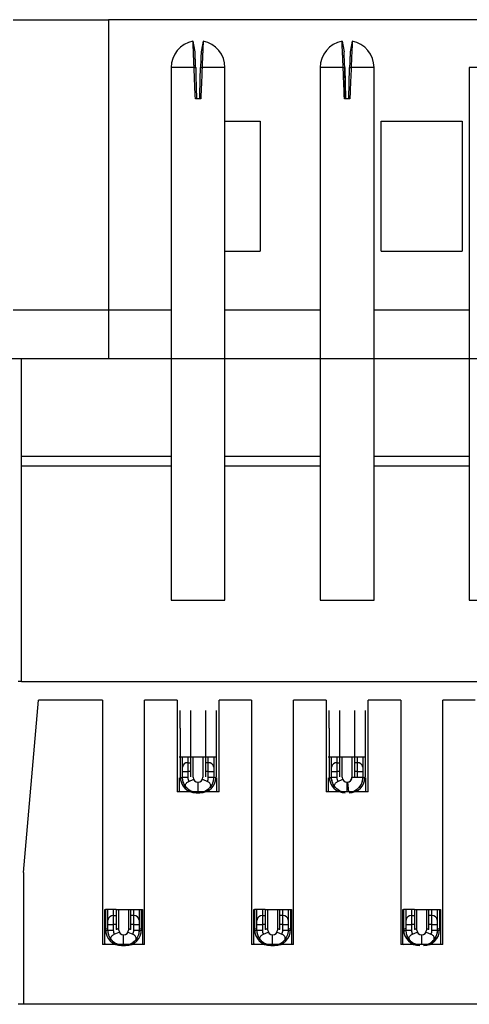
# Model space of a CAD drawing. Units: inches. Extents: x 0.1 to 16.9, y 0.1 to 10.9.
# Drawn here: x 13.4 to 14.1, y 8.1 to 9.6 of the extents above; entities that cross this region are included whole.
import ezdxf

# ---------------------------------------------------------------- set-up
doc = ezdxf.new("R2010")
doc.units = ezdxf.units.IN
doc.header["$MEASUREMENT"] = 0

msp = doc.modelspace()

# ---------------------------------------------------------------- linework, layer by layer
at = {"color": 7, "linetype": 'Continuous', "lineweight": 25}
for p, q in [((13.3867, 9.5804), (13.5263, 9.5804)), ((13.5263, 9.5804), (13.5263, 9.1552)), ((14.4429, 9.5804), (13.5263, 9.5804)), ((13.6499, 9.5489), (13.6529, 9.5335)), ((13.6649, 9.5489), (13.6619, 9.5335)), ((13.8681, 9.5489), (13.871, 9.5335)), ((13.883, 9.5489), (13.88, 9.5335)), ((13.6181, 9.5103), (13.6181, 8.7308)), ((13.6516, 9.5103), (13.6181, 9.5103)), ((13.6516, 9.5103), (13.6539, 9.5103)), ((13.6609, 9.5103), (13.6633, 9.5103)), ((13.6968, 9.5103), (13.6633, 9.5103)), ((13.6968, 8.7308), (13.6968, 9.5103)), ((13.8362, 9.5103), (13.8362, 8.7308)), ((13.8697, 9.5103), (13.8362, 9.5103)), ((13.8697, 9.5103), (13.872, 9.5103)), ((13.879, 9.5103), (13.8814, 9.5103)), ((13.9149, 9.5103), (13.8814, 9.5103)), ((13.9149, 8.7308), (13.9149, 9.5103)), ((14.0543, 9.5103), (14.0543, 8.7308)), ((14.0878, 9.5103), (14.0543, 9.5103)), ((13.6614, 9.4647), (13.6535, 9.4647)), ((13.8795, 9.4647), (13.8716, 9.4647)), ((13.6968, 9.4321), (13.7484, 9.4321)), ((13.7484, 9.4321), (13.7484, 9.2418)), ((13.9255, 9.2418), (13.9255, 9.4321)), ((13.9255, 9.4321), (14.0436, 9.4321)), ((14.0436, 9.4321), (14.0436, 9.2418)), ((13.6968, 9.2418), (13.7484, 9.2418)), ((13.9255, 9.2418), (14.0436, 9.2418)), ((13.5263, 9.1552), (13.3867, 9.1552)), ((13.5263, 9.1552), (13.5263, 9.0843)), ((13.3169, 9.0843), (13.3988, 9.0843)), ((13.3988, 9.0843), (14.5704, 9.0843)), ((13.3988, 8.6119), (13.3988, 9.0843)), ((13.3988, 8.9418), (13.6181, 8.9418)), ((13.6968, 8.9418), (13.8362, 8.9418)), ((13.9149, 8.9418), (14.0543, 8.9418)), ((13.6181, 8.9268), (13.3988, 8.9268)), ((13.8362, 8.9268), (13.6968, 8.9268)), ((14.0543, 8.9268), (13.9149, 8.9268)), ((13.6181, 8.7308), (13.6968, 8.7308)), ((13.8362, 8.7308), (13.9149, 8.7308)), ((14.0543, 8.7308), (14.133, 8.7308)), ((13.3988, 8.6119), (13.394, 8.6119)), ((13.3988, 8.6119), (14.5704, 8.6119)), ((13.4019, 8.3323), (13.424, 8.5843)), ((13.5177, 8.5843), (13.424, 8.5843)), ((13.5177, 8.5843), (13.5177, 8.2268)), ((13.6267, 8.5843), (13.5791, 8.5843)), ((13.5791, 8.2268), (13.5791, 8.5843)), ((13.6267, 8.5843), (13.6267, 8.4504)), ((13.7358, 8.5843), (13.6881, 8.5843)), ((13.6881, 8.4504), (13.6881, 8.5843)), ((13.7358, 8.5843), (13.7358, 8.2268)), ((13.8448, 8.5843), (13.7972, 8.5843)), ((13.7972, 8.2268), (13.7972, 8.5843)), ((13.8448, 8.5843), (13.8448, 8.4504)), ((13.9539, 8.5843), (13.9062, 8.5843)), ((13.9062, 8.4504), (13.9062, 8.5843)), ((13.9539, 8.5843), (13.9539, 8.2268)), ((14.0629, 8.5843), (14.0153, 8.5843)), ((14.0153, 8.2268), (14.0153, 8.5843)), ((13.631, 8.5434), (13.631, 8.5693)), ((13.6468, 8.5434), (13.6468, 8.5693)), ((13.6681, 8.5693), (13.6681, 8.5434)), ((13.6838, 8.5693), (13.6838, 8.5434)), ((13.8492, 8.5434), (13.8492, 8.5693)), ((13.8649, 8.5434), (13.8649, 8.5693)), ((13.8862, 8.5693), (13.8862, 8.5434)), ((13.9019, 8.5693), (13.9019, 8.5434)), ((13.6299, 8.5016), (13.631, 8.5016)), ((13.631, 8.5016), (13.6468, 8.5016)), ((13.6346, 8.4738), (13.6346, 8.5016)), ((13.6346, 8.4738), (13.6346, 8.5016)), ((13.6425, 8.5016), (13.6425, 8.4929)), ((13.6468, 8.5016), (13.6681, 8.5016)), ((13.6503, 8.4738), (13.6503, 8.5016)), ((13.6503, 8.4717), (13.6503, 8.5016)), ((13.6645, 8.5016), (13.6645, 8.4738)), ((13.6645, 8.5016), (13.6645, 8.4717)), ((13.6681, 8.5016), (13.6838, 8.5016)), ((13.6724, 8.4929), (13.6724, 8.5016)), ((13.6803, 8.5016), (13.6803, 8.4738)), ((13.6803, 8.5016), (13.6803, 8.4717)), ((13.6838, 8.5016), (13.685, 8.5016)), ((13.848, 8.5016), (13.8492, 8.5016)), ((13.8492, 8.5016), (13.8649, 8.5016)), ((13.8527, 8.4738), (13.8527, 8.5016)), ((13.8527, 8.4738), (13.8527, 8.5016)), ((13.8606, 8.5016), (13.8606, 8.4929)), ((13.8649, 8.5016), (13.8862, 8.5016)), ((13.8684, 8.4738), (13.8684, 8.5016)), ((13.8684, 8.4717), (13.8684, 8.5016)), ((13.8826, 8.5016), (13.8826, 8.4738)), ((13.8826, 8.5016), (13.8826, 8.4717)), ((13.8862, 8.5016), (13.9019, 8.5016)), ((13.8905, 8.4929), (13.8905, 8.5016)), ((13.8984, 8.5016), (13.8984, 8.4738)), ((13.8984, 8.5016), (13.8984, 8.4717)), ((13.9019, 8.5016), (13.9031, 8.5016)), ((13.6425, 8.4929), (13.6425, 8.4799)), ((13.6724, 8.4799), (13.6724, 8.4929)), ((13.8606, 8.4929), (13.8606, 8.4799)), ((13.8905, 8.4799), (13.8905, 8.4929)), ((13.6346, 8.4799), (13.6425, 8.4799)), ((13.6346, 8.4717), (13.6346, 8.4738)), ((13.6346, 8.4717), (13.6346, 8.4729)), ((13.6425, 8.4799), (13.6425, 8.4717)), ((13.6724, 8.4799), (13.6803, 8.4799)), ((13.6724, 8.4717), (13.6724, 8.4799)), ((13.8527, 8.4799), (13.8606, 8.4799)), ((13.8527, 8.4717), (13.8527, 8.4738)), ((13.8527, 8.4717), (13.8527, 8.4729)), ((13.8606, 8.4799), (13.8606, 8.4717)), ((13.8905, 8.4799), (13.8984, 8.4799)), ((13.8905, 8.4717), (13.8905, 8.4799)), ((13.6299, 8.4707), (13.6299, 8.4504)), ((13.6346, 8.4717), (13.6342, 8.4715)), ((13.6352, 8.4667), (13.6346, 8.4717)), ((13.6346, 8.4717), (13.6425, 8.4717)), ((13.6438, 8.4655), (13.651, 8.4688)), ((13.6639, 8.4688), (13.671, 8.4655)), ((13.6724, 8.4717), (13.6803, 8.4717)), ((13.6837, 8.4703), (13.6803, 8.4717)), ((13.685, 8.4504), (13.685, 8.4707)), ((13.848, 8.4707), (13.848, 8.4504)), ((13.8527, 8.4717), (13.8523, 8.4715)), ((13.8533, 8.4667), (13.8527, 8.4717)), ((13.8527, 8.4717), (13.8606, 8.4717)), ((13.8619, 8.4655), (13.8691, 8.4688)), ((13.878, 8.4504), (13.8763, 8.4647)), ((13.8826, 8.4717), (13.8984, 8.4717)), ((13.9018, 8.4703), (13.8984, 8.4717)), ((13.9031, 8.4504), (13.9031, 8.4707)), ((13.6881, 8.4504), (13.6267, 8.4504)), ((13.6299, 8.4513), (13.6307, 8.4504)), ((13.6405, 8.4564), (13.6398, 8.4572)), ((13.6547, 8.4489), (13.6602, 8.4489)), ((13.9062, 8.4504), (13.8448, 8.4504)), ((13.848, 8.4512), (13.8487, 8.4504)), ((13.8586, 8.4564), (13.8579, 8.4572)), ((13.4019, 8.3323), (13.4019, 8.1394)), ((13.5208, 8.2268), (13.5208, 8.278)), ((13.5208, 8.278), (13.522, 8.278)), ((13.5377, 8.278), (13.522, 8.278)), ((13.522, 8.278), (13.522, 8.2489)), ((13.5255, 8.2502), (13.5255, 8.278)), ((13.5255, 8.2502), (13.5255, 8.278)), ((13.5334, 8.278), (13.5334, 8.2693)), ((13.5377, 8.278), (13.5377, 8.2489)), ((13.5377, 8.278), (13.559, 8.278)), ((13.5413, 8.2481), (13.5413, 8.278)), ((13.5413, 8.2502), (13.5413, 8.278)), ((13.5555, 8.278), (13.5555, 8.2481)), ((13.5555, 8.278), (13.5555, 8.2502)), ((13.559, 8.278), (13.5747, 8.278)), ((13.559, 8.2489), (13.559, 8.278)), ((13.5633, 8.2693), (13.5633, 8.278)), ((13.5712, 8.278), (13.5712, 8.2481)), ((13.5712, 8.278), (13.5712, 8.2502)), ((13.5747, 8.2489), (13.5747, 8.278)), ((13.5747, 8.278), (13.5759, 8.278)), ((13.5759, 8.278), (13.5759, 8.2268)), ((13.7389, 8.2268), (13.7389, 8.278)), ((13.7389, 8.278), (13.7401, 8.278)), ((13.7558, 8.278), (13.7401, 8.278)), ((13.7401, 8.278), (13.7401, 8.2489)), ((13.7436, 8.2502), (13.7436, 8.278)), ((13.7436, 8.2502), (13.7436, 8.278)), ((13.7515, 8.278), (13.7515, 8.2693)), ((13.7558, 8.278), (13.7558, 8.2489)), ((13.7558, 8.278), (13.7771, 8.278)), ((13.7594, 8.2481), (13.7594, 8.278)), ((13.7594, 8.2502), (13.7594, 8.278)), ((13.7736, 8.278), (13.7736, 8.2481)), ((13.7736, 8.278), (13.7736, 8.2502)), ((13.7771, 8.2489), (13.7771, 8.278)), ((13.7771, 8.278), (13.7929, 8.278)), ((13.7814, 8.2693), (13.7814, 8.278)), ((13.7893, 8.278), (13.7893, 8.2481)), ((13.7893, 8.278), (13.7893, 8.2502)), ((13.7929, 8.2489), (13.7929, 8.278)), ((13.7929, 8.278), (13.794, 8.278)), ((13.794, 8.278), (13.794, 8.2268)), ((13.957, 8.2268), (13.957, 8.278)), ((13.957, 8.278), (13.9582, 8.278)), ((13.9582, 8.278), (13.9582, 8.2489)), ((13.974, 8.278), (13.9582, 8.278)), ((13.9618, 8.2481), (13.9618, 8.278)), ((13.9618, 8.2502), (13.9618, 8.278)), ((13.9696, 8.278), (13.9696, 8.2693)), ((13.974, 8.278), (13.974, 8.2489)), ((13.974, 8.278), (13.9952, 8.278)), ((13.9775, 8.2481), (13.9775, 8.278)), ((13.9775, 8.2502), (13.9775, 8.278)), ((13.9917, 8.278), (13.9917, 8.2481)), ((13.9917, 8.278), (13.9917, 8.2502)), ((13.9952, 8.2489), (13.9952, 8.278)), ((13.9952, 8.278), (14.011, 8.278)), ((13.9996, 8.2693), (13.9996, 8.278)), ((14.0074, 8.278), (14.0074, 8.2481)), ((14.0074, 8.278), (14.0074, 8.2502)), ((14.011, 8.2489), (14.011, 8.278)), ((14.011, 8.278), (14.0121, 8.278)), ((14.0121, 8.278), (14.0121, 8.2268)), ((13.5334, 8.2693), (13.5334, 8.2563)), ((13.5633, 8.2563), (13.5633, 8.2693)), ((13.7515, 8.2693), (13.7515, 8.2563)), ((13.7814, 8.2563), (13.7814, 8.2693)), ((13.9696, 8.2693), (13.9696, 8.2563)), ((13.9996, 8.2563), (13.9996, 8.2693)), ((13.5255, 8.2502), (13.522, 8.2489)), ((13.5255, 8.2481), (13.5221, 8.2466)), ((13.5255, 8.2563), (13.5334, 8.2563)), ((13.5255, 8.2481), (13.5255, 8.2502)), ((13.5255, 8.2481), (13.5255, 8.2491)), ((13.5261, 8.2431), (13.5255, 8.2481)), ((13.5255, 8.2481), (13.5334, 8.2481)), ((13.5334, 8.2563), (13.5334, 8.2481)), ((13.5347, 8.2419), (13.5419, 8.2452)), ((13.5548, 8.2452), (13.562, 8.2419)), ((13.5633, 8.2563), (13.5712, 8.2563)), ((13.5633, 8.2481), (13.5633, 8.2563)), ((13.5633, 8.2481), (13.5712, 8.2481)), ((13.5712, 8.2481), (13.5711, 8.2465)), ((13.5747, 8.2489), (13.5712, 8.2502)), ((13.5746, 8.2466), (13.5712, 8.2481)), ((13.7436, 8.2502), (13.7401, 8.2489)), ((13.7436, 8.2481), (13.7402, 8.2466)), ((13.7436, 8.2563), (13.7515, 8.2563)), ((13.7436, 8.2481), (13.7436, 8.2502)), ((13.7436, 8.2481), (13.7436, 8.2491)), ((13.7442, 8.2431), (13.7436, 8.2481)), ((13.7436, 8.2481), (13.7515, 8.2481)), ((13.7515, 8.2563), (13.7515, 8.2481)), ((13.7529, 8.2419), (13.76, 8.2452)), ((13.7729, 8.2452), (13.7801, 8.2419)), ((13.7814, 8.2563), (13.7893, 8.2563)), ((13.7814, 8.2481), (13.7814, 8.2563)), ((13.7814, 8.2481), (13.7893, 8.2481)), ((13.7929, 8.2489), (13.7893, 8.2502)), ((13.7893, 8.2481), (13.7893, 8.2465)), ((13.7928, 8.2466), (13.7893, 8.2481)), ((13.9618, 8.2502), (13.9582, 8.2489)), ((13.9618, 8.2481), (13.9583, 8.2466)), ((13.9618, 8.2563), (13.9696, 8.2563)), ((13.9623, 8.2431), (13.9618, 8.2481)), ((13.9618, 8.2481), (13.9696, 8.2481)), ((13.9696, 8.2563), (13.9696, 8.2481)), ((13.971, 8.2419), (13.9781, 8.2452)), ((13.991, 8.2452), (13.9982, 8.2419)), ((13.9996, 8.2563), (14.0074, 8.2563)), ((13.9996, 8.2481), (13.9996, 8.2563)), ((13.9996, 8.2481), (14.0074, 8.2481)), ((14.011, 8.2489), (14.0074, 8.2502)), ((14.0074, 8.2481), (14.0074, 8.2465)), ((14.0109, 8.2466), (14.0074, 8.2481)), ((13.5208, 8.2284), (13.5223, 8.2268)), ((13.5315, 8.2327), (13.5307, 8.2336)), ((13.7389, 8.2282), (13.7403, 8.2268)), ((13.7496, 8.2327), (13.7488, 8.2336)), ((13.957, 8.2281), (13.9583, 8.2268)), ((13.9677, 8.2327), (13.9669, 8.2336)), ((13.5791, 8.2268), (13.5177, 8.2268)), ((13.5456, 8.2253), (13.5511, 8.2253)), ((13.7972, 8.2268), (13.7358, 8.2268)), ((13.7637, 8.2253), (13.7692, 8.2253)), ((14.0153, 8.2268), (13.9539, 8.2268)), ((13.4019, 8.1394), (13.394, 8.1394)), ((14.5673, 8.1394), (13.4019, 8.1394))]:
    msp.add_line(p, q, dxfattribs=at)
at = {"color": 8, "linetype": 'Continuous', "lineweight": 25}
for p, q in [((13.6181, 9.1552), (13.5263, 9.1552)), ((13.8362, 9.1552), (13.6968, 9.1552)), ((14.0543, 9.1552), (13.9149, 9.1552)), ((13.6425, 8.4929), (13.6468, 8.4929)), ((13.6724, 8.4929), (13.6681, 8.4929)), ((13.8606, 8.4929), (13.8649, 8.4929)), ((13.8905, 8.4929), (13.8862, 8.4929)), ((13.6468, 8.4799), (13.6425, 8.4799)), ((13.6724, 8.4799), (13.6681, 8.4799)), ((13.8649, 8.4799), (13.8606, 8.4799)), ((13.8905, 8.4799), (13.8862, 8.4799)), ((13.6342, 8.4715), (13.6312, 8.4703)), ((13.6574, 8.4504), (13.6574, 8.4646)), ((13.8523, 8.4715), (13.8493, 8.4703)), ((13.8755, 8.4504), (13.8755, 8.4646)), ((13.5334, 8.2693), (13.5377, 8.2693)), ((13.5633, 8.2693), (13.559, 8.2693)), ((13.7515, 8.2693), (13.7558, 8.2693)), ((13.7814, 8.2693), (13.7771, 8.2693)), ((13.9696, 8.2693), (13.974, 8.2693)), ((13.9996, 8.2693), (13.9952, 8.2693)), ((13.5377, 8.2563), (13.5334, 8.2563)), ((13.5633, 8.2563), (13.559, 8.2563)), ((13.7558, 8.2563), (13.7515, 8.2563)), ((13.7814, 8.2563), (13.7771, 8.2563)), ((13.974, 8.2563), (13.9696, 8.2563)), ((13.9996, 8.2563), (13.9952, 8.2563)), ((13.5484, 8.2268), (13.5484, 8.241)), ((13.7665, 8.2268), (13.7665, 8.241)), ((13.9846, 8.2268), (13.9846, 8.241))]:
    msp.add_line(p, q, dxfattribs=at)
at = {"color": 7, "linetype": 'Continuous', "lineweight": 25}
for centre, radius, start, end in [((13.6574, 9.5103), 0.0394, 100.9378, 180), ((13.6574, 9.5103), 0.0394, 0, 79.0385), ((13.8755, 9.5103), 0.0394, 100.9378, 180), ((13.8755, 9.5103), 0.0394, 0, 79.0385), ((13.6418, 8.4857), 0.00729, 85.1026, 174.0732), ((13.673, 8.4857), 0.00729, 5.9268, 94.8974), ((13.86, 8.4857), 0.00729, 85.103, 174.0739), ((13.8911, 8.4857), 0.00729, 5.9268, 94.8964), ((13.6547, 8.4725), 0.0236, 180, 270), ((13.6574, 8.4717), 0.00709, 180, 0), ((13.6602, 8.4725), 0.0236, 270, 0), ((13.8728, 8.4725), 0.0236, 180, 270), ((13.8755, 8.4717), 0.00709, 180, 0), ((13.8783, 8.4725), 0.0236, 270, 0), ((13.6574, 8.4717), 0.0228, 291.4033, 318.2969), ((13.8755, 8.4717), 0.0228, 291.4033, 318.2969), ((13.5328, 8.262), 0.00729, 85.1028, 174.0736), ((13.564, 8.262), 0.00729, 5.9261, 94.897), ((13.7509, 8.262), 0.00729, 85.1015, 174.0753), ((13.7821, 8.262), 0.00729, 5.9264, 94.8967), ((13.969, 8.262), 0.00729, 85.1033, 174.0736), ((14.0002, 8.262), 0.00729, 5.9247, 94.8985), ((13.5456, 8.2489), 0.0236, 180, 270), ((13.5484, 8.2481), 0.00709, 180, 0), ((13.5511, 8.2489), 0.0236, 270, 0), ((13.7637, 8.2489), 0.0236, 180, 270), ((13.7665, 8.2481), 0.00709, 180, 0), ((13.7692, 8.2489), 0.0236, 270, 0), ((13.9818, 8.2489), 0.0236, 180, 270), ((13.9846, 8.2481), 0.00709, 180, 0), ((13.9873, 8.2489), 0.0236, 270, 0), ((13.5484, 8.2481), 0.0228, 291.4033, 318.2969), ((13.7665, 8.2481), 0.0228, 291.4033, 318.2969), ((13.9846, 8.2481), 0.0228, 291.4033, 318.2969)]:
    msp.add_arc(centre, radius, start, end, dxfattribs=at)
for points, knots in [([(13.6516, 9.5103), (13.6515, 9.5121), (13.6513, 9.5175), (13.651, 9.5249), (13.6507, 9.5318), (13.6505, 9.5369), (13.6502, 9.5427), (13.65, 9.5467), (13.65, 9.5484), (13.65, 9.5488), (13.6499, 9.5489), (13.6499, 9.5489), (13.6499, 9.5489)], [0, 0, 0, 0, 0.0886738, 0.2673409, 0.3737249, 0.4801085, 0.5864927, 0.8015777, 0.8995514, 0.9496176, 0.9622028, 1, 1, 1, 1]), ([(13.6649, 9.5489), (13.6649, 9.5489), (13.6649, 9.5489), (13.6649, 9.5489), (13.6649, 9.5488), (13.6649, 9.5485), (13.6648, 9.5475), (13.6647, 9.5452), (13.6645, 9.5403), (13.6643, 9.5357), (13.664, 9.5282), (13.6637, 9.5204), (13.6634, 9.5132), (13.6633, 9.5103)], [0, 0, 0, 0, 0.022111, 0.033164, 0.055275, 0.099516, 0.143757, 0.322358, 0.411, 0.589601, 0.642677, 0.857855, 1, 1, 1, 1]), ([(13.8697, 9.5103), (13.8696, 9.5121), (13.8694, 9.5175), (13.8691, 9.5249), (13.8688, 9.5318), (13.8686, 9.5369), (13.8683, 9.5427), (13.8681, 9.5467), (13.8681, 9.5484), (13.8681, 9.5488), (13.8681, 9.5489), (13.8681, 9.5489), (13.8681, 9.5489)], [0, 0, 0, 0, 0.088674, 0.267341, 0.373725, 0.480109, 0.586493, 0.801578, 0.899551, 0.949618, 0.962203, 1, 1, 1, 1]), ([(13.883, 9.5489), (13.883, 9.5489), (13.883, 9.5489), (13.883, 9.5489), (13.883, 9.5488), (13.883, 9.5485), (13.883, 9.5475), (13.8829, 9.5452), (13.8827, 9.5403), (13.8825, 9.5357), (13.8821, 9.5282), (13.8818, 9.5204), (13.8815, 9.5132), (13.8814, 9.5103)], [0, 0, 0, 0, 0.022111, 0.033164, 0.055275, 0.099516, 0.143757, 0.322358, 0.410999, 0.589601, 0.642677, 0.857855, 1, 1, 1, 1]), ([(13.6539, 9.5103), (13.6538, 9.5129), (13.6536, 9.5182), (13.6533, 9.524), (13.6532, 9.5277), (13.6531, 9.53), (13.653, 9.5318), (13.653, 9.5328), (13.6529, 9.5333), (13.6529, 9.5334), (13.6529, 9.5334), (13.6529, 9.5335), (13.6529, 9.5335), (13.6529, 9.5335), (13.6529, 9.5335)], [0, 0, 0, 0, 0.215248, 0.430482, 0.537052, 0.643484, 0.749911, 0.856326, 0.909395, 0.954581, 0.965927, 0.971598, 0.994295, 1, 1, 1, 1]), ([(13.6619, 9.5335), (13.6619, 9.5335), (13.6619, 9.5335), (13.6619, 9.5334), (13.6619, 9.5334), (13.6619, 9.5331), (13.6619, 9.5322), (13.6618, 9.5306), (13.6617, 9.5288), (13.6616, 9.5258), (13.6614, 9.521), (13.6611, 9.515), (13.661, 9.5113), (13.6609, 9.5103)], [0, 0, 0, 0, 0.026519, 0.033148, 0.059667, 0.112739, 0.21916, 0.325581, 0.432001, 0.485073, 0.700233, 0.915387, 1, 1, 1, 1]), ([(13.872, 9.5103), (13.8719, 9.5129), (13.8717, 9.5182), (13.8714, 9.524), (13.8713, 9.5277), (13.8712, 9.53), (13.8711, 9.5318), (13.8711, 9.5328), (13.8711, 9.5333), (13.871, 9.5334), (13.871, 9.5334), (13.871, 9.5335), (13.871, 9.5335), (13.871, 9.5335), (13.871, 9.5335)], [0, 0, 0, 0, 0.215248, 0.430482, 0.537052, 0.643484, 0.749911, 0.856326, 0.909395, 0.954581, 0.965927, 0.971598, 0.994295, 1, 1, 1, 1]), ([(13.88, 9.5335), (13.88, 9.5335), (13.88, 9.5335), (13.88, 9.5334), (13.88, 9.5334), (13.88, 9.5331), (13.88, 9.5322), (13.8799, 9.5306), (13.8798, 9.5288), (13.8797, 9.5258), (13.8795, 9.521), (13.8793, 9.515), (13.8791, 9.5113), (13.879, 9.5103)], [0, 0, 0, 0, 0.026519, 0.0331485, 0.0596673, 0.1127386, 0.2191598, 0.3255815, 0.4320005, 0.4850728, 0.7002332, 0.9153874, 1, 1, 1, 1]), ([(13.6535, 9.4647), (13.6532, 9.471), (13.6528, 9.4817), (13.6521, 9.4969), (13.6518, 9.5058), (13.6516, 9.5103)], [0, 0, 0, 0, 0.413372, 0.706686, 1, 1, 1, 1]), ([(13.6539, 9.5103), (13.6541, 9.504), (13.6543, 9.4933), (13.6547, 9.4781), (13.655, 9.4691), (13.6551, 9.4647)], [0, 0, 0, 0, 0.413609, 0.706804, 1, 1, 1, 1]), ([(13.6598, 9.4647), (13.6599, 9.471), (13.6602, 9.4817), (13.6606, 9.4969), (13.6608, 9.5058), (13.6609, 9.5103)], [0, 0, 0, 0, 0.4136098, 0.7068051, 1, 1, 1, 1]), ([(13.6633, 9.5103), (13.663, 9.504), (13.6626, 9.4933), (13.6619, 9.4781), (13.6615, 9.4692), (13.6614, 9.4647)], [0, 0, 0, 0, 0.413372, 0.706686, 1, 1, 1, 1]), ([(13.8716, 9.4647), (13.8713, 9.471), (13.8709, 9.4817), (13.8702, 9.4969), (13.8699, 9.5058), (13.8697, 9.5103)], [0, 0, 0, 0, 0.413372, 0.706686, 1, 1, 1, 1]), ([(13.872, 9.5103), (13.8722, 9.504), (13.8725, 9.4933), (13.8728, 9.4781), (13.8731, 9.4691), (13.8732, 9.4647)], [0, 0, 0, 0, 0.4136091, 0.7068043, 1, 1, 1, 1]), ([(13.8732, 9.4647), (13.873, 9.471), (13.8727, 9.4817), (13.8724, 9.4969), (13.8721, 9.5058), (13.872, 9.5103)], [0, 0, 0, 0, 0.4136098, 0.7068051, 1, 1, 1, 1]), ([(13.8779, 9.4647), (13.8781, 9.471), (13.8783, 9.4817), (13.8787, 9.4969), (13.8789, 9.5058), (13.879, 9.5103)], [0, 0, 0, 0, 0.41361, 0.706805, 1, 1, 1, 1]), ([(13.8814, 9.5103), (13.8811, 9.504), (13.8807, 9.4933), (13.88, 9.4781), (13.8797, 9.4692), (13.8795, 9.4647)], [0, 0, 0, 0, 0.413372, 0.706686, 1, 1, 1, 1]), ([(13.631, 8.5434), (13.631, 8.5345), (13.631, 8.5207), (13.631, 8.5042), (13.631, 8.4929), (13.631, 8.4837), (13.631, 8.4749), (13.631, 8.4734), (13.631, 8.4725)], [0, 0, 0, 0, 0.239443, 0.369912, 0.5, 0.630469, 0.760558, 1, 1, 1, 1]), ([(13.6468, 8.4725), (13.6468, 8.4734), (13.6468, 8.4749), (13.6468, 8.4837), (13.6468, 8.4929), (13.6468, 8.5042), (13.6468, 8.5207), (13.6468, 8.5345), (13.6468, 8.5434)], [0, 0, 0, 0, 0.239442, 0.369531, 0.5, 0.630088, 0.760557, 1, 1, 1, 1]), ([(13.6681, 8.5434), (13.6681, 8.5345), (13.6681, 8.5207), (13.6681, 8.5042), (13.6681, 8.4929), (13.6681, 8.4837), (13.6681, 8.4749), (13.6681, 8.4734), (13.6681, 8.4725)], [0, 0, 0, 0, 0.239443, 0.369531, 0.5, 0.630089, 0.760558, 1, 1, 1, 1]), ([(13.6838, 8.5434), (13.6838, 8.5345), (13.6838, 8.5207), (13.6838, 8.5042), (13.6838, 8.4929), (13.6838, 8.4837), (13.6838, 8.4749), (13.6838, 8.4734), (13.6838, 8.4725)], [0, 0, 0, 0, 0.239443, 0.369531, 0.5, 0.630089, 0.760558, 1, 1, 1, 1]), ([(13.8492, 8.5434), (13.8492, 8.5345), (13.8492, 8.5207), (13.8492, 8.5042), (13.8492, 8.4929), (13.8492, 8.4837), (13.8492, 8.4749), (13.8492, 8.4734), (13.8492, 8.4725)], [0, 0, 0, 0, 0.239443, 0.369912, 0.5, 0.630469, 0.760558, 1, 1, 1, 1]), ([(13.8649, 8.4725), (13.8649, 8.4734), (13.8649, 8.4749), (13.8649, 8.4837), (13.8649, 8.4929), (13.8649, 8.5042), (13.8649, 8.5207), (13.8649, 8.5345), (13.8649, 8.5434)], [0, 0, 0, 0, 0.239442, 0.369531, 0.5, 0.630088, 0.760557, 1, 1, 1, 1]), ([(13.8862, 8.5434), (13.8862, 8.5345), (13.8862, 8.5207), (13.8862, 8.5042), (13.8862, 8.4929), (13.8862, 8.4837), (13.8862, 8.4749), (13.8862, 8.4734), (13.8862, 8.4725)], [0, 0, 0, 0, 0.239443, 0.369531, 0.5, 0.630089, 0.760558, 1, 1, 1, 1]), ([(13.9019, 8.5434), (13.9019, 8.5345), (13.9019, 8.5207), (13.9019, 8.5042), (13.9019, 8.4929), (13.9019, 8.4837), (13.9019, 8.4749), (13.9019, 8.4734), (13.9019, 8.4725)], [0, 0, 0, 0, 0.239443, 0.369531, 0.5, 0.630089, 0.760558, 1, 1, 1, 1]), ([(13.6404, 8.4565), (13.6387, 8.4588), (13.6354, 8.4633), (13.6348, 8.4689), (13.6344, 8.4717)], [0, 0, 0, 0, 0.499744, 1, 1, 1, 1]), ([(13.6516, 8.4501), (13.6497, 8.4506), (13.6448, 8.4519), (13.6392, 8.4573), (13.6353, 8.4644), (13.6348, 8.4693), (13.6346, 8.4717)], [0, 0, 0, 0, 0.19748, 0.508809, 0.754357, 1, 1, 1, 1]), ([(13.64, 8.4569), (13.6396, 8.4576), (13.6388, 8.4589), (13.639, 8.4612), (13.6401, 8.4631), (13.6419, 8.4646), (13.6432, 8.4652), (13.6438, 8.4655)], [0, 0, 0, 0, 0.279379, 0.48169, 0.685132, 0.860573, 1, 1, 1, 1]), ([(13.6425, 8.4717), (13.6425, 8.4706), (13.6426, 8.4685), (13.6434, 8.4665), (13.6438, 8.4655)], [0, 0, 0, 0, 0.499997, 1, 1, 1, 1]), ([(13.6803, 8.4717), (13.6799, 8.4686), (13.6791, 8.4624), (13.6738, 8.4553), (13.6684, 8.4512), (13.6649, 8.4504), (13.6638, 8.4501)], [0, 0, 0, 0, 0.317208, 0.633885, 0.883655, 1, 1, 1, 1]), ([(13.671, 8.4655), (13.6714, 8.4665), (13.6722, 8.4685), (13.6723, 8.4706), (13.6724, 8.4717)], [0, 0, 0, 0, 0.500003, 1, 1, 1, 1]), ([(13.6756, 8.4586), (13.6757, 8.4588), (13.6761, 8.4596), (13.6758, 8.4612), (13.6747, 8.4631), (13.6729, 8.4646), (13.6716, 8.4652), (13.671, 8.4655)], [0, 0, 0, 0, 0.092933, 0.347599, 0.603693, 0.824536, 1, 1, 1, 1]), ([(13.6804, 8.4717), (13.6801, 8.4689), (13.6794, 8.4633), (13.6761, 8.4588), (13.6745, 8.4565)], [0, 0, 0, 0, 0.500256, 1, 1, 1, 1]), ([(13.8585, 8.4565), (13.8568, 8.4588), (13.8535, 8.4633), (13.8529, 8.4689), (13.8526, 8.4717)], [0, 0, 0, 0, 0.499744, 1, 1, 1, 1]), ([(13.8697, 8.4501), (13.8678, 8.4506), (13.8629, 8.4519), (13.8573, 8.4573), (13.8534, 8.4644), (13.8529, 8.4693), (13.8527, 8.4717)], [0, 0, 0, 0, 0.197484, 0.508812, 0.754358, 1, 1, 1, 1]), ([(13.8581, 8.4569), (13.8577, 8.4576), (13.8569, 8.4589), (13.8571, 8.4612), (13.8583, 8.4631), (13.86, 8.4646), (13.8613, 8.4652), (13.8619, 8.4655)], [0, 0, 0, 0, 0.279378, 0.481687, 0.685127, 0.860565, 1, 1, 1, 1]), ([(13.8606, 8.4717), (13.8606, 8.4706), (13.8607, 8.4685), (13.8615, 8.4665), (13.8619, 8.4655)], [0, 0, 0, 0, 0.499998, 1, 1, 1, 1]), ([(13.8763, 8.4647), (13.8773, 8.4649), (13.8792, 8.4654), (13.8812, 8.4672), (13.8824, 8.4694), (13.8825, 8.471), (13.8826, 8.4717)], [0, 0, 0, 0, 0.281516, 0.55587, 0.781196, 1, 1, 1, 1]), ([(13.8984, 8.4717), (13.898, 8.4686), (13.8972, 8.4624), (13.892, 8.4553), (13.8865, 8.4512), (13.883, 8.4504), (13.8819, 8.4501)], [0, 0, 0, 0, 0.3172076, 0.6338848, 0.8836502, 1, 1, 1, 1]), ([(13.8985, 8.4717), (13.8982, 8.4689), (13.8976, 8.4633), (13.8942, 8.4588), (13.8926, 8.4565)], [0, 0, 0, 0, 0.500255, 1, 1, 1, 1]), ([(13.5313, 8.2329), (13.5297, 8.2352), (13.5264, 8.2397), (13.5257, 8.2453), (13.5254, 8.248)], [0, 0, 0, 0, 0.499742, 1, 1, 1, 1]), ([(13.5425, 8.2265), (13.5406, 8.227), (13.5357, 8.2282), (13.5301, 8.2337), (13.5262, 8.2408), (13.5258, 8.2456), (13.5255, 8.2481)], [0, 0, 0, 0, 0.197481, 0.508809, 0.754358, 1, 1, 1, 1]), ([(13.5334, 8.2481), (13.5335, 8.247), (13.5336, 8.2449), (13.5344, 8.2429), (13.5347, 8.2419)], [0, 0, 0, 0, 0.500004, 1, 1, 1, 1]), ([(13.5413, 8.2502), (13.5406, 8.25), (13.5395, 8.2495), (13.5382, 8.249), (13.5377, 8.2489)], [0, 0, 0, 0, 0.646069, 1, 1, 1, 1]), ([(13.5712, 8.2481), (13.5708, 8.245), (13.5701, 8.2388), (13.5648, 8.2316), (13.5593, 8.2276), (13.5558, 8.2267), (13.5547, 8.2265)], [0, 0, 0, 0, 0.31721, 0.633888, 0.883654, 1, 1, 1, 1]), ([(13.559, 8.2489), (13.5585, 8.249), (13.5572, 8.2495), (13.5561, 8.25), (13.5555, 8.2502)], [0, 0, 0, 0, 0.353931, 1, 1, 1, 1]), ([(13.562, 8.2419), (13.5624, 8.2429), (13.5632, 8.2449), (13.5633, 8.247), (13.5633, 8.2481)], [0, 0, 0, 0, 0.499996, 1, 1, 1, 1]), ([(13.5714, 8.248), (13.571, 8.2453), (13.5704, 8.2397), (13.5671, 8.2352), (13.5654, 8.2329)], [0, 0, 0, 0, 0.500258, 1, 1, 1, 1]), ([(13.7494, 8.2329), (13.7478, 8.2352), (13.7445, 8.2397), (13.7438, 8.2453), (13.7435, 8.248)], [0, 0, 0, 0, 0.499742, 1, 1, 1, 1]), ([(13.7606, 8.2265), (13.7587, 8.227), (13.7538, 8.2282), (13.7482, 8.2337), (13.7444, 8.2408), (13.7439, 8.2456), (13.7436, 8.2481)], [0, 0, 0, 0, 0.19748, 0.508808, 0.754358, 1, 1, 1, 1]), ([(13.7515, 8.2481), (13.7516, 8.247), (13.7517, 8.2449), (13.7525, 8.2429), (13.7529, 8.2419)], [0, 0, 0, 0, 0.500003, 1, 1, 1, 1]), ([(13.7594, 8.2502), (13.7587, 8.25), (13.7577, 8.2495), (13.7563, 8.249), (13.7558, 8.2489)], [0, 0, 0, 0, 0.64607, 1, 1, 1, 1]), ([(13.7893, 8.2481), (13.7889, 8.245), (13.7882, 8.2388), (13.7829, 8.2316), (13.7774, 8.2276), (13.7739, 8.2267), (13.7728, 8.2265)], [0, 0, 0, 0, 0.31721, 0.633886, 0.88365, 1, 1, 1, 1]), ([(13.7771, 8.2489), (13.7766, 8.249), (13.7753, 8.2495), (13.7742, 8.25), (13.7736, 8.2502)], [0, 0, 0, 0, 0.35393, 1, 1, 1, 1]), ([(13.7801, 8.2419), (13.7805, 8.2429), (13.7813, 8.2449), (13.7814, 8.247), (13.7814, 8.2481)], [0, 0, 0, 0, 0.499996, 1, 1, 1, 1]), ([(13.7895, 8.248), (13.7891, 8.2453), (13.7885, 8.2397), (13.7852, 8.2352), (13.7835, 8.2329)], [0, 0, 0, 0, 0.500257, 1, 1, 1, 1]), ([(13.9675, 8.2329), (13.9659, 8.2352), (13.9626, 8.2397), (13.9619, 8.2453), (13.9616, 8.248)], [0, 0, 0, 0, 0.499743, 1, 1, 1, 1]), ([(13.9788, 8.2265), (13.9768, 8.227), (13.9719, 8.2282), (13.9663, 8.2337), (13.9625, 8.2408), (13.962, 8.2456), (13.9618, 8.2481)], [0, 0, 0, 0, 0.197479, 0.508811, 0.754358, 1, 1, 1, 1]), ([(13.9696, 8.2481), (13.9697, 8.247), (13.9698, 8.2449), (13.9706, 8.2429), (13.971, 8.2419)], [0, 0, 0, 0, 0.500004, 1, 1, 1, 1]), ([(13.9775, 8.2502), (13.9768, 8.25), (13.9758, 8.2495), (13.9744, 8.249), (13.974, 8.2489)], [0, 0, 0, 0, 0.64607, 1, 1, 1, 1]), ([(14.0074, 8.2481), (14.007, 8.245), (14.0063, 8.2388), (14.001, 8.2316), (13.9955, 8.2276), (13.9921, 8.2267), (13.991, 8.2265)], [0, 0, 0, 0, 0.317211, 0.633889, 0.883654, 1, 1, 1, 1]), ([(13.9952, 8.2489), (13.9947, 8.249), (13.9934, 8.2495), (13.9924, 8.25), (13.9917, 8.2502)], [0, 0, 0, 0, 0.35393, 1, 1, 1, 1]), ([(13.9982, 8.2419), (13.9986, 8.2429), (13.9994, 8.2449), (13.9995, 8.247), (13.9996, 8.2481)], [0, 0, 0, 0, 0.499996, 1, 1, 1, 1]), ([(14.0076, 8.248), (14.0073, 8.2453), (14.0066, 8.2397), (14.0033, 8.2352), (14.0016, 8.2329)], [0, 0, 0, 0, 0.500258, 1, 1, 1, 1]), ([(13.531, 8.2333), (13.5305, 8.234), (13.5297, 8.2353), (13.53, 8.2376), (13.5311, 8.2395), (13.5329, 8.241), (13.5342, 8.2416), (13.5347, 8.2419)], [0, 0, 0, 0, 0.280636, 0.482731, 0.68596, 0.86128, 1, 1, 1, 1]), ([(13.5665, 8.235), (13.5666, 8.2352), (13.567, 8.236), (13.5667, 8.2376), (13.5656, 8.2395), (13.5639, 8.241), (13.5626, 8.2416), (13.562, 8.2419)], [0, 0, 0, 0, 0.096362, 0.350237, 0.605535, 0.825782, 1, 1, 1, 1]), ([(13.7491, 8.2333), (13.7486, 8.234), (13.7478, 8.2353), (13.7481, 8.2376), (13.7492, 8.2395), (13.751, 8.241), (13.7523, 8.2416), (13.7529, 8.2419)], [0, 0, 0, 0, 0.280636, 0.482731, 0.685959, 0.861284, 1, 1, 1, 1]), ([(13.7846, 8.235), (13.7847, 8.2352), (13.7851, 8.236), (13.7848, 8.2376), (13.7838, 8.2395), (13.782, 8.241), (13.7807, 8.2416), (13.7801, 8.2419)], [0, 0, 0, 0, 0.096363, 0.350238, 0.605536, 0.825782, 1, 1, 1, 1]), ([(13.9672, 8.2333), (13.9667, 8.234), (13.966, 8.2353), (13.9662, 8.2376), (13.9673, 8.2395), (13.9691, 8.241), (13.9704, 8.2416), (13.971, 8.2419)], [0, 0, 0, 0, 0.280634, 0.482728, 0.685959, 0.861276, 1, 1, 1, 1]), ([(14.0027, 8.235), (14.0029, 8.2352), (14.0033, 8.236), (14.0029, 8.2376), (14.0019, 8.2395), (14.0001, 8.241), (13.9988, 8.2416), (13.9982, 8.2419)], [0, 0, 0, 0, 0.096363, 0.350235, 0.605536, 0.825772, 1, 1, 1, 1])]:
    msp.add_open_spline(points, degree=3, knots=knots, dxfattribs=at)

doc.saveas('drawing.dxf')
